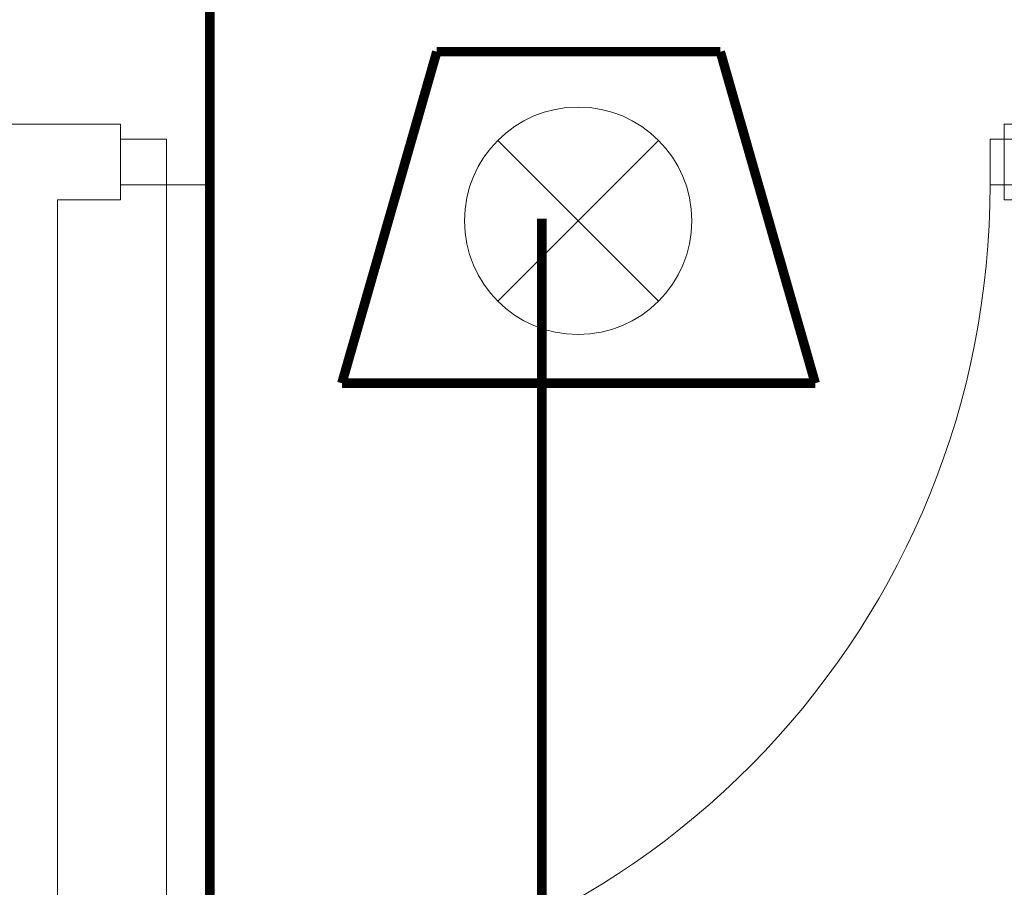
# Model space of a CAD drawing. Units: millimetres. Extents: x -2006000 to -375923, y 85936 to 1513505.
# Drawn here: x -547004 to -545444, y 453257 to 454631 of the extents above; entities that cross this region are included whole.
import ezdxf

# ---------------------------------------------------------------- set-up
doc = ezdxf.new("R2010")
doc.units = ezdxf.units.MM
doc.header["$LTSCALE"] = 1000
doc.layers.get('0').update_dxf_attribs({"lineweight": 15})
for name, color, linetype, lineweight, true_color in [('A_door', 5, 'Continuous', 18, 0x0000ff), ('A_partition', 40, 'Continuous', 18, 0xffbf00), ('病床呼叫系统', 3, 'Continuous', 18, 0x00ff00)]:
    doc.layers.add(name, color=color, linetype=linetype, lineweight=lineweight, true_color=true_color)

# ---------------------------------------------------------------- blocks, each defined once
blk = doc.blocks.new('door-s_5')
for p, q in [((-0.45, 0.025), (-0.45, 0.925)), ((-0.45, 0.925), (-0.4, 0.925)), ((-0.4, 0.025), (-0.4, 0.925)), ((-0.5, 0.025), (-0.45, 0.025)), ((-0.45, 0.025), (-0.4, 0.025)), ((-0.45, -0.025), (-0.45, 0.025)), ((0.5, 0.025), (0.45, 0.025)), ((0.45, 0.025), (0.45, -0.025)), ((-0.5, 0), (-0.5, 0)), ((0.5, 0), (0.5, 0)), ((-0.5, -0.025), (-0.45, -0.025)), ((0.5, -0.025), (0.45, -0.025))]:
    blk.add_line(p, q)
blk.add_arc((-0.45, 0.025), 0.9, 0, 86.8153)
blk = doc.blocks.new('A$C20E820F0_4')
at = {"layer": '病床呼叫系统', "color": 3}
for p, q in [((254.1, 392.1), (508.8, 137.4)), ((254.1, 137.4), (508.8, 392.1))]:
    blk.add_line(p, q, dxfattribs=at)
for points in [[(7.2, 7.5, 15, 15, 0), (157.6, 532.5, 15, 15, 0)], [(157.6, 532.5, 15, 15, 0), (606.8, 532.5, 15, 15, 0)], [(757.2, 7.5, 15, 15, 0), (606.8, 532.5, 15, 15, 0)], [(7.2, 7.5, 15, 15, 0), (757.2, 7.5, 15, 15, 0)]]:
    blk.add_lwpolyline(points, format="xyseb", dxfattribs=at)
blk.add_circle((381.5, 264.8), 180.1, dxfattribs=at)

msp = doc.modelspace()

# ---------------------------------------------------------------- linework, layer by layer
at = {"layer": 'A_partition'}
for p, q in [((-546843.8, 454465.6), (-547163.8, 454465.6)), ((-546843.8, 454345.6), (-546843.8, 454465.6)), ((-545443.8, 454345.6), (-545443.8, 454465.6)), ((-545443.8, 454465.6), (-545243.8, 454465.6)), ((-546943.8, 454345.6), (-546943.8, 451530.6)), ((-546843.8, 454345.6), (-546943.8, 454345.6)), ((-545443.8, 454345.6), (-545243.8, 454345.6))]:
    msp.add_line(p, q, dxfattribs=at)
at = {"layer": '病床呼叫系统', "color": 6, "lineweight": 40}
for points in [[(-546176.4, 455861.3, 15, 15, 0), (-546176.4, 454988.7, 15, 15, 0), (-546702.6, 454988.7, 15, 15, 0), (-546702.6, 453200.6, 15, 15, 0), (-546290.8, 453200.6, 15, 15, 0), (-546290.8, 452821.8, 15, 15, 0), (-546427.8, 452821.8, 15, 15, 0)], [(-546176.4, 454315.6, 15, 15, 0), (-546176.4, 452633.9, 15, 15, 0), (-546427.8, 452633.9, 15, 15, 0)]]:
    msp.add_lwpolyline(points, format="xyseb", dxfattribs=at)

# ---------------------------------------------------------------- block references
at = {"layer": 'A_door', "xscale": -1450, "yscale": 1450, "zscale": -1100, "rotation": 180}
msp.add_blockref('door-s_5', (-546118.8, 454405.6), dxfattribs=at)
at = {"layer": '病床呼叫系统', "color": 1}
msp.add_blockref('A$C20E820F0_4', (-546500.5, 454047.7), dxfattribs=at)

doc.saveas('drawing.dxf')
